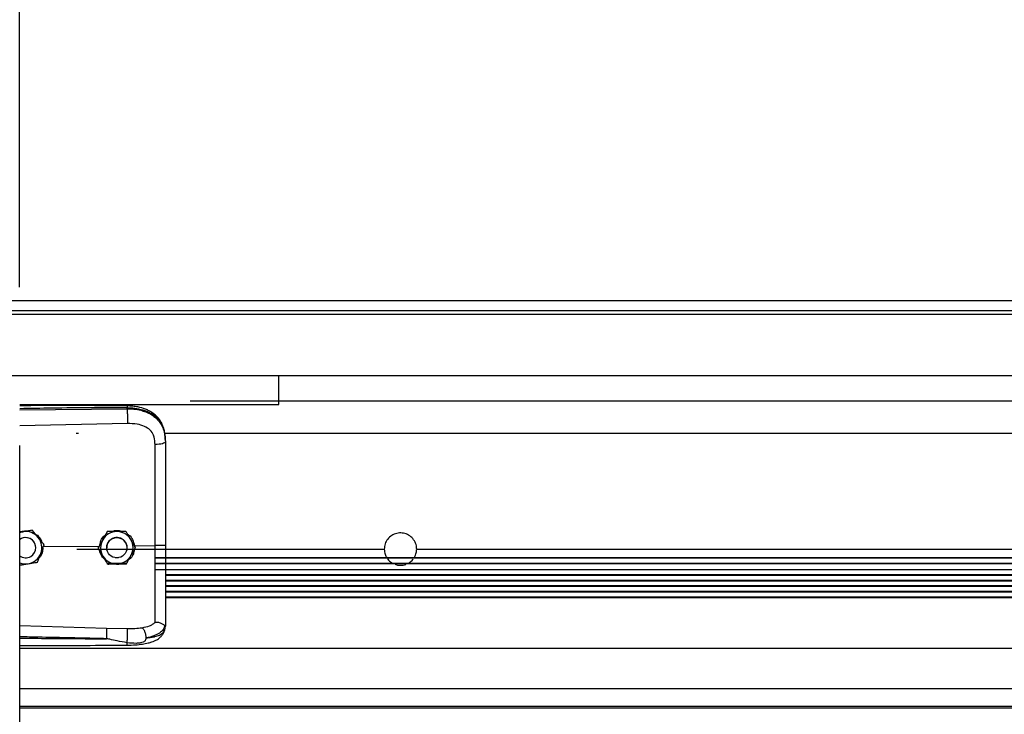
# Model space of a CAD drawing. Units: inches. Extents: x 170 to 284, y 215 to 248.
# Drawn here: x 178 to 178, y 224 to 224 of the extents above; entities that cross this region are included whole.
import ezdxf

# ---------------------------------------------------------------- set-up
doc = ezdxf.new("R2010")
doc.units = ezdxf.units.IN
doc.header["$LTSCALE"] = 0.25
doc.header["$MEASUREMENT"] = 0
doc.layers.add('ANNOTATIONS', color=1, linetype='Continuous')
doc.layers.add('RH BENCH MOUNT', color=7, linetype='Continuous')
doc.styles.add('ARIAL', font='arial.ttf', dxfattribs={"height": 0.09375})
doc.dimstyles.new('STANDARD$0', dxfattribs={"dimtxt": 0.09375, "dimasz": 0.09375, "dimexe": 0.03125, "dimexo": 0.046875, "dimgap": 0.09, "dimtad": 0, "dimtih": 1, "dimtoh": 1, "dimdec": 4, "dimzin": 0, "dimdsep": 46, "dimtxsty": 'ARIAL', "dimcen": 0.09, "dimadec": 0, "dimazin": 0, "dimtfac": 1, "dimtdec": 4, "dimtofl": 0, "dimtmove": 0, "dimatfit": 1, "dimfxl": 1, "dimtolj": 1, "dimtzin": 0, "dimarcsym": 0})

# ---------------------------------------------------------------- blocks, each defined once
blk = doc.blocks.new('*D32')
at = {"layer": 'ANNOTATIONS', "color": 0, "lineweight": -2, "transparency": 16777216}
for p, q in [((177.4710638429867, 224.7193360298199), (177.4710638429867, 225.3178940826583)), ((177.837017148924, 224.23856945254), (177.837017148924, 225.3178940826583)), ((177.3773138429867, 225.2866440826583), (177.2835638429867, 225.2866440826583)), ((177.930767148924, 225.2866440826583), (178.024517148924, 225.2866440826583))]:
    blk.add_line(p, q, dxfattribs=at)
at = {"layer": 'ANNOTATIONS', "color": 0, "transparency": 16777216}
for points in [[(177.3773138429867, 225.3022690826583), (177.3773138429867, 225.2710190826583), (177.4710638429867, 225.2866440826583)], [(177.930767148924, 225.3022690826583), (177.930767148924, 225.2710190826583), (177.837017148924, 225.2866440826583)]]:
    blk.add_solid(points, dxfattribs=at)
at = {"layer": 'defpoints', "color": 0, "transparency": 16777216}
for p in [(177.837017148924, 225.2866440826583), (177.4710638429867, 224.6724610298199), (177.837017148924, 224.19169445254)]:
    blk.add_point(p, dxfattribs=at)
at = {"layer": 'ANNOTATIONS', "color": 0, "transparency": 16777216, "insert": (176.998453849808, 225.2866440826583), "char_height": 0.09375, "attachment_point": 5, "style": 'ARIAL'}
blk.add_mtext('\\A1;10 3/4"', dxfattribs=at)

msp = doc.modelspace()

# ---------------------------------------------------------------- linework, layer by layer
at = {"layer": 'RH BENCH MOUNT'}
for p, q in [((182.1088362964222, 224.2312579283878), (177.5975522676722, 224.2312579283878)), ((182.1088362964222, 224.226064841276), (177.5975522676722, 224.226064841276)), ((182.1088362964222, 224.2239584761161), (177.5975522676722, 224.2239584761161)), ((177.5975522676722, 224.1916887456658), (182.1088362964222, 224.1916887456658)), ((177.9739992507971, 224.1764604014035), (177.9739992507971, 224.1916887456658)), ((177.8370342707972, 224.1764604014035), (177.9739992507971, 224.1764604014035)), ((177.893881535289, 224.1741915628612), (177.893881535289, 224.174602927745)), ((177.9271242507971, 224.1784032174725), (181.7792643132971, 224.1784032174725)), ((177.8370342707972, 224.1736548638406), (177.893881535289, 224.1741915628612)), ((177.8939774992256, 224.1664027449156), (177.8370342707972, 224.1651931932247)), ((177.8668259061415, 224.161327595255), (177.8682109243696, 224.161327595255)), ((177.9135824351489, 224.161327595255), (181.799148774608, 224.161327595255)), ((177.8370342707972, 219.9543346769158), (177.8370342707972, 224.1547841902899)), ((177.9140770720472, 224.1572683279603), (177.9140770720472, 224.1567800071691)), ((177.8388087937364, 224.1091268980453), (177.8370342707972, 224.1088380403933)), ((177.843686855385, 224.1099230353445), (177.8427582993106, 224.1097719199525)), ((177.843686855385, 224.1099213870874), (177.843686855385, 224.1099230353445)), ((177.8833259601701, 224.1091632869926), (177.8833259601701, 224.1091649352498)), ((177.8932094435491, 224.1093115926124), (177.8932094435491, 224.1093132408695)), ((177.8495684349347, 224.1012843279124), (177.8792664800892, 224.101568618102)), ((177.8499405886345, 224.1022665810386), (177.8499405886344, 224.1022682292958)), ((177.897705849193, 224.1017451324723), (177.9086194391585, 224.1018496048894)), ((177.9140770720472, 224.1019192953975), (177.9140770720472, 224.0954011682183)), ((177.8455346598684, 224.1006770649881), (177.8455346598684, 224.1006778476484)), ((177.8672020720472, 224.0999351323265), (178.0298479871497, 224.0999351323265)), ((177.8785126549181, 224.1005297867223), (177.8785126549181, 224.1005314349795)), ((177.8830459437659, 224.1006778476483), (177.8830459437659, 224.1006770646282)), ((177.8937463328284, 224.1006770646284), (177.8937463328284, 224.1006778476484)), ((177.8982796216763, 224.1008263979619), (177.8982796216763, 224.100828046219)), ((178.0469686069446, 224.0999351323265), (179.5707040121497, 224.0999351323265)), ((177.8816560126943, 224.0954005724025), (177.8811440814526, 224.0954005724025)), ((177.8812450482326, 224.0952851594885), (177.8817479925779, 224.0952851594885)), ((177.8935554410649, 224.0923527428354), (177.883398683966, 224.0923527428354)), ((177.8834670035826, 224.0922384183158), (177.8934916972993, 224.0922384183158)), ((177.8892811296629, 224.0954005724025), (177.8875111471298, 224.0954005724025)), ((177.8950442840159, 224.0952851594885), (177.8958646309482, 224.0952851594885)), ((177.895966576808, 224.0954005724025), (177.8951362638994, 224.0954005724025)), ((177.9086201560485, 224.0922384183158), (181.7977684080447, 224.0922384183158)), ((181.7977684058604, 224.0923527428354), (177.9086201582328, 224.0923527428354)), ((177.9086201930778, 224.0952851594885), (181.7977683710191, 224.0952851594885)), ((181.7977683705259, 224.0954005724025), (177.9086201935711, 224.0954005724025)), ((177.9140770720472, 224.0920838942999), (177.9140770720472, 224.0893343331142)), ((177.9086200790388, 224.0892207223885), (181.7977684850541, 224.0892207223885)), ((181.7977685878948, 224.0863324629703), (177.9140770720472, 224.0863324629703)), ((177.9140770720472, 224.0862218018907), (181.7977685922864, 224.0862218018907)), ((181.7977687149613, 224.0833468496994), (177.9140770720472, 224.0833468496994)), ((177.9140770720472, 224.0832340731496), (181.7977687200423, 224.0832340731496)), ((181.7977688461723, 224.0805029522195), (177.9140770720472, 224.0805029522195)), ((177.9140770720472, 224.0803901756713), (181.7977688514356, 224.0803901756713)), ((181.7977689829911, 224.0775152213998), (177.9140770720472, 224.0775152213998)), ((177.9140770720472, 224.0774045602025), (181.7977689878717, 224.0774045602025)), ((181.7977691070908, 224.0745163025463), (177.9140770720472, 224.0745163025463)), ((177.9140770720472, 224.0744026921649), (181.7977691113829, 224.0744026921649)), ((177.8370342707972, 224.0595214880204), (177.8829699631215, 224.0581896954345)), ((177.8829699631215, 224.0581896954345), (177.8939556268895, 224.0579275725905)), ((177.913737380402, 224.057212969585), (177.9140770720472, 224.0591981389717)), ((177.9140770720472, 224.0597269397084), (177.9140770720472, 224.0591981389717)), ((177.8370342707972, 224.0475495845721), (181.8693542932973, 224.0475495845721)), ((177.8370342707972, 224.0261705982055), (181.8693542932973, 224.0261705982055)), ((181.8693542932973, 224.0166853226484), (177.8370342707972, 224.0166853226484)), ((177.8370342707972, 224.0160459566578), (181.8693542932973, 224.0160459566578))]:
    msp.add_line(p, q, dxfattribs=at)
at = {"layer": 'RH BENCH MOUNT', "flags": 128}
for points in [[(177.9140770720472, 224.1567800071691), (177.9139731452576, 224.1564842641559), (177.9136651883047, 224.1561994013835), (177.9131645307741, 224.155935898814), (177.9124895916117, 224.1557034505782), (177.9116652014992, 224.1555106083331), (177.9107216893457, 224.1553644666504), (177.9096937665021, 224.1552704020113), (177.9086192497471, 224.1552318750078)], [(177.8370342707972, 224.1086374456121), (177.8377177403926, 224.1088750540768), (177.8388087937364, 224.1091268980453)], [(177.8929888847444, 224.103422161989), (177.8935937427793, 224.1019465040581), (177.8937463328284, 224.1006778476485)]]:
    msp.add_lwpolyline(points, dxfattribs=at)
at = {"layer": 'RH BENCH MOUNT'}
msp.add_circle((177.8883961383964, 224.1006770647202), 0.005350194456321848, dxfattribs=at)
for centre, radius, start, end in [((177.8401844653478, 224.1006778473138), 0.008560311363834058, 39.2477307041371, 99.24772960719176), ((177.8883961382509, 224.100677847393), 0.008560311280799633, 90.85968127062036, 150.8596805773468), ((177.8883961383356, 224.1006778473785), 0.008560311296599924, 30.85968260609518, 90.85968183577032), ((177.8401844653345, 224.1006778474257), 0.005350194618230188, 39.24773075338398, 126.0718980128135), ((177.8401844653765, 224.1006770650217), 0.005350194435820483, 300.009742164566, 126.0718999928385), ((177.8401844655704, 224.100677847643), 0.005350194298075587, 5.902783799996906e-08, 39.24773054955264), ((177.8401844657333, 224.1006778476505), 0.008560310852262224, 339.2477292024116, 39.24773059105726), ((177.8883961378847, 224.1006778476479), 0.00856031083681362, 150.8596808741148, 210.8596823379827), ((177.8883961383137, 224.1006778475167), 0.005350194547783971, 30.85968222520329, 179.9999985919822), ((177.8883961387097, 224.1006778476487), 0.008560310836833852, 330.8596808742656, 30.85968233787316), ((177.8401844653381, 224.1006770652396), 0.005350194643730507, 233.9281021382047, 300.0097413537658), ((177.8401844654322, 224.1006778478323), 0.008560311198242162, 279.2477290714517, 339.2477287790924), ((177.8883961383434, 224.1006778479037), 0.008560311280917048, 270.8596812711301, 330.8596805770952), ((177.8401844653367, 224.1006778480726), 0.008560311450741993, 248.4076756638334, 279.2477294438941), ((177.8883961382588, 224.1006778479181), 0.00856031129655513, 210.8596826058183, 270.8596818358681)]:
    msp.add_arc(centre, radius, start, end, dxfattribs=at)
for points, knots in [([(177.8938629117907, 224.1756950414652), (177.8846458972461, 224.1757629849158), (177.8665589979094, 224.1758963129416), (177.8476154510311, 224.1758389826554), (177.837889731452, 224.1757861994342), (177.8370342707972, 224.1757815566961)], [0, 0, 0, 0, 0.4865830923711615, 0.9548405688225859, 1, 1, 1, 1]), ([(177.893881535289, 224.174602927745), (177.8875756867671, 224.1746422593567), (177.8743366662907, 224.1747248353985), (177.8553870537276, 224.1745436537056), (177.8427465007062, 224.1743226605992), (177.8370342707972, 224.1742227944439)], [0, 0, 0, 0, 0.3326703231162733, 0.6984356196238405, 1, 1, 1, 1]), ([(177.8938627415358, 224.1756791594576), (177.8938639190731, 224.1756831853006), (177.8938679540581, 224.1756969803769), (177.8938731753934, 224.175582064127), (177.8938797855198, 224.1752892707964), (177.8938808459468, 224.1748733206508), (177.893881535289, 224.174602927745)], [0, 0, 0, 0, 0.09787641949733188, 0.3353863245391772, 0.5679606683176288, 1, 1, 1, 1]), ([(177.913990607131, 224.1593114245112), (177.913871623449, 224.1603818588517), (177.9136562446708, 224.1623195097695), (177.9129113627336, 224.1648381395057), (177.912054085787, 224.166747895405), (177.9109788751846, 224.1685005440824), (177.9096638175732, 224.1700887885121), (177.908193113324, 224.1713837189602), (177.906819443949, 224.1723436032528), (177.9053768656046, 224.1731750501758), (177.9029986675503, 224.1742421829422), (177.9000622651474, 224.1750550763041), (177.8967533389846, 224.175583517252), (177.8948615814443, 224.1756565088055), (177.8938629117907, 224.1756950414652)], [0, 0, 0, 0, 0.1084465971816623, 0.1963050330127996, 0.269182869946029, 0.3279968760757349, 0.4149595212873749, 0.4916410797531417, 0.53897604076614, 0.5941910748614883, 0.6694152354497083, 0.8148545394198987, 0.9022606496681748, 1, 1, 1, 1]), ([(177.9140770720472, 224.1572683279603), (177.9140143553221, 224.1586247934289), (177.9138959606307, 224.161185486937), (177.9129264232544, 224.164676446235), (177.9116371877261, 224.1670883795531), (177.9102733515649, 224.1687911025165), (177.9091903889953, 224.1698344886839), (177.9081314368266, 224.1706629814604), (177.9071419860465, 224.1713229177319), (177.9059076030284, 224.172017977375), (177.9043135888909, 224.1727436865163), (177.9016498687884, 224.1736517075692), (177.8981147769632, 224.1744116439407), (177.8952082368318, 224.174542979238), (177.893881535289, 224.174602927745)], [0, 0, 0, 0, 0.1307156592769017, 0.2467609739186552, 0.3577928211568889, 0.4170971563760849, 0.4791482382586078, 0.5177152092731833, 0.5590896785706725, 0.6032945310744002, 0.6633484871929255, 0.7353692185998421, 0.8792082510213023, 1, 1, 1, 1]), ([(177.893881535289, 224.1741915628612), (177.8939032525718, 224.1736157104354), (177.8939483664331, 224.1724194776163), (177.8939893827673, 224.170194412597), (177.8940026076451, 224.1680170433232), (177.8939856583953, 224.1669273233221), (177.8939774992256, 224.1664027449156)], [0, 0, 0, 0, 0.2406941260231801, 0.4999999999998599, 0.7593058739766739, 1, 1, 1, 1]), ([(177.893881535289, 224.1741915628612), (177.8950782900639, 224.1741599055104), (177.897510569355, 224.1740955652459), (177.900840136775, 224.1734768130622), (177.9038185428185, 224.1725336400734), (177.9063501682611, 224.1713200715645), (177.9085957772294, 224.1697741308596), (177.9104583705626, 224.1679389351667), (177.9119520444918, 224.1658037681554), (177.9131212964159, 224.1632492158191), (177.9139181790202, 224.1601728872459), (177.9140236569122, 224.1579205930759), (177.9140770720472, 224.1567800071691)], [0, 0, 0, 0, 0.1094013351038118, 0.2223468059976482, 0.315179185681951, 0.4102231265210202, 0.5012749941064258, 0.5946006266187723, 0.6834485390414518, 0.7745330776192675, 0.8858211340634746, 1, 1, 1, 1]), ([(177.9081936335916, 224.1591651798955), (177.9081936265063, 224.1591652046921), (177.9080910748224, 224.1595241103563), (177.9075958807544, 224.1609302971874), (177.9060598537849, 224.163132981031), (177.9029928229484, 224.1650362316065), (177.8988766448128, 224.1662478960695), (177.8957238726046, 224.1663475467391), (177.8939774992256, 224.1664027449156)], [0, 0, 0, 0, 4.497367618693008e-06, 0.06509473337514404, 0.261670143124164, 0.4753105018708956, 0.709365691124695, 1, 1, 1, 1]), ([(177.9086192497471, 224.1552318750078), (177.9085492696086, 224.1565565157963), (177.9084792881011, 224.1578811824965), (177.9081936391791, 224.1591651547797), (177.9081936335916, 224.1591651798955)], [0, 0, 0, 0, 0.999980439011175, 1, 1, 1, 1]), ([(177.9086194391584, 224.1018496079184), (177.9086194391579, 224.1018496338683), (177.9086193789552, 224.10523595913), (177.908619296872, 224.1122826759926), (177.9086192499335, 224.1229558740987), (177.90861924845, 224.1338319406223), (177.9086192507955, 224.1446192752581), (177.9086192500966, 224.1516943417507), (177.9086192497471, 224.1552318750078)], [0, 0, 0, 0, 1.439079783174623e-06, 0.1877923215854444, 0.3908439604610568, 0.5938956142506495, 0.796947806505849, 1, 1, 1, 1]), ([(177.9140770720472, 224.1567800071691), (177.9140770720472, 224.1531498378915), (177.9140770720472, 224.1458789386055), (177.9140770720472, 224.1347981818129), (177.9140770720472, 224.1236155933733), (177.9140770720472, 224.1126469162452), (177.9140770720472, 224.1053990916267), (177.9140770720472, 224.1019192874697)], [0, 0, 0, 0, 0.2027568493733045, 0.4061035501624546, 0.60886041689855, 0.8122072181882413, 1, 1, 1, 1]), ([(177.8370342707972, 224.1089569654084), (177.8378719135643, 224.1092375930565), (177.839281143008, 224.1097097140607), (177.840754218352, 224.1095911039137), (177.8413517010713, 224.1095429953676)], [0, 0, 0, 0, 0.5943977192076759, 1, 1, 1, 1]), ([(177.843686855385, 224.1099213870874), (177.8430113386766, 224.1098113420566), (177.8416444070085, 224.1095886620911), (177.8399793607673, 224.1093174947578), (177.8390260935929, 224.109162279734), (177.8388087937364, 224.1091268980453)], [0, 0, 0, 0, 0.4299704356237441, 0.8700602035801562, 0.9999999999999999, 0.9999999999999999, 0.9999999999999999, 0.9999999999999999]), ([(177.8468137220097, 224.106095877014), (177.8466899992642, 224.1062473175513), (177.8457222993849, 224.1074318126821), (177.8446611833961, 224.1087305601605), (177.8437817861235, 224.109806850088), (177.843686855385, 224.1099230353445)], [0, 0, 0, 0, 0.1156468722730235, 0.9045342780501883, 1, 1, 1, 1]), ([(177.8468137220098, 224.1060937393692), (177.8466899992642, 224.1062451814728), (177.8457222993848, 224.1074296888543), (177.8446611833961, 224.1087286335914), (177.8437817861235, 224.1098051747144), (177.843686855385, 224.1099213870874)], [0, 0, 0, 0, 0.115646872272467, 0.9045342780479674, 1, 1, 1, 1]), ([(177.8449580386009, 224.1082270498956), (177.8456074071169, 224.107799272395), (177.8470983716465, 224.1068170857561), (177.8483999859837, 224.1050846111716), (177.8486759342487, 224.1038482928633), (177.8487313605125, 224.1035999691251)], [0, 0, 0, 0, 0.3814222971004667, 0.8757540623048153, 1, 1, 1, 1]), ([(177.879430306815, 224.1021775296531), (177.8795927138194, 224.1029294951198), (177.879971626623, 224.1046839104814), (177.8811010498148, 224.1065244105818), (177.8821408171878, 224.1072558043112), (177.8823393715286, 224.1073954715133)], [0, 0, 0, 0, 0.3776771855464476, 0.8811610179558237, 1, 1, 1, 1]), ([(177.8833259601701, 224.1091649352498), (177.8829926855669, 224.1085672069027), (177.8823182927597, 224.1073576827023), (177.8814968214054, 224.1058842959962), (177.8810265151417, 224.1050407242846), (177.8809193075441, 224.1048484298084)], [0, 0, 0, 0, 0.4299704356258644, 0.8700602035736447, 0.9999999999999999, 0.9999999999999999, 0.9999999999999999, 0.9999999999999999]), ([(177.8833259601701, 224.1091632869926), (177.8829926855669, 224.1085654433882), (177.8823182927597, 224.1073556859607), (177.8814968214055, 224.1058821691201), (177.8810265151417, 224.1050385886389), (177.8809193075441, 224.1048462921637)], [0, 0, 0, 0, 0.4299704356256855, 0.8700602035775713, 0.9999999999999999, 0.9999999999999999, 0.9999999999999999, 0.9999999999999999]), ([(177.8882677018596, 224.1092393327534), (177.8869956566711, 224.1092202159874), (177.8852990837858, 224.1091947192619), (177.8837208710155, 224.1091708963712), (177.8833259601701, 224.1091649352498)], [0, 0, 0, 0, 0.7497733810801868, 1, 1, 1, 1]), ([(177.8882677018596, 224.1092371951087), (177.8869956566711, 224.1092181367814), (177.8852990837858, 224.109192717998), (177.8837208710155, 224.1091691774614), (177.8833259601701, 224.1091632869926)], [0, 0, 0, 0, 0.7497733810824847, 0.9999999999999999, 0.9999999999999999, 0.9999999999999999, 0.9999999999999999]), ([(177.8854723755831, 224.1091972795822), (177.8860413311647, 224.1094105299914), (177.8872227756571, 224.10985334755), (177.8892673293725, 224.1099084441746), (177.8906045504282, 224.1095016437978), (177.8913167454402, 224.1092849846314)], [0, 0, 0, 0, 0.3027399926151972, 0.6286439723700924, 1, 1, 1, 1]), ([(177.8932094435491, 224.1093132408695), (177.892525108393, 224.1093030297755), (177.8911403322877, 224.10928236727), (177.8894535499103, 224.1092571214932), (177.8884878384297, 224.1092426349911), (177.8882677018596, 224.1092393327534)], [0, 0, 0, 0, 0.4299704356225884, 0.8700602035749863, 1, 1, 1, 1]), ([(177.8932094435491, 224.1093115926124), (177.892525108393, 224.1093012662611), (177.8911403322877, 224.1092803705284), (177.8894535499103, 224.1092549946171), (177.8884878384297, 224.1092404993454), (177.8882677018596, 224.1092371951087)], [0, 0, 0, 0, 0.429970435623676, 0.8700602035802282, 0.9999999999999999, 0.9999999999999999, 0.9999999999999999, 0.9999999999999999]), ([(177.8957445326127, 224.1050708882381), (177.895644225111, 224.1052387570357), (177.8948596680208, 224.1065517461265), (177.893999374359, 224.1079913916233), (177.8932864080973, 224.1091844504379), (177.8932094435491, 224.1093132408695)], [0, 0, 0, 0, 0.1156468722729738, 0.9045342780501692, 1, 1, 1, 1]), ([(177.8957445326127, 224.1050687505933), (177.895644225111, 224.1052366209572), (177.8948596680207, 224.1065496222986), (177.893999374359, 224.1079894650541), (177.8932864080973, 224.1091827750642), (177.8932094435491, 224.1093115926124)], [0, 0, 0, 0, 0.1156468722724482, 0.9045342780479471, 1, 1, 1, 1]), ([(177.8940843041953, 224.1078492228939), (177.8943294099945, 224.1077013757766), (177.8954622100883, 224.1070180739983), (177.8969359874162, 224.1049186611883), (177.8974431226312, 224.1028281454409), (177.897705849193, 224.1017451324723)], [0, 0, 0, 0, 0.1174426646212531, 0.5427821861892285, 1, 1, 1, 1]), ([(178.0469686069446, 224.0999351323265), (178.0469569574473, 224.1002664653514), (178.0469116449107, 224.1015552368283), (178.0462472012627, 224.1037575797816), (178.0445506724136, 224.1061364598101), (178.0421519864773, 224.1078200641531), (178.0393329507669, 224.1086149967423), (178.0364109329686, 224.108432116998), (178.033709903173, 224.1072927111126), (178.031555983717, 224.1053250360434), (178.0301181868506, 224.1027719001474), (178.0299372412706, 224.1008721919056), (178.0298479871497, 224.0999351323265)], [0, 0, 0, 0, 0.03711346841863098, 0.1443586238336789, 0.2516217941036581, 0.3589567166772654, 0.4663024803495217, 0.5735867118237467, 0.6808414400029977, 0.7881476410966186, 0.8955006469444571, 1, 1, 1, 1]), ([(177.8499405886344, 224.1022682292958), (177.8496764956755, 224.1025915263237), (177.8486773047561, 224.103814714764), (177.8476036226381, 224.1051289805891), (177.8468137220097, 224.106095877014)], [0, 0, 0, 0, 0.2643068044096792, 1, 1, 1, 1]), ([(177.8499405886345, 224.1022665810386), (177.8496764956755, 224.1025898035532), (177.8486773047561, 224.1038127100738), (177.8476036226382, 224.1051268992987), (177.8468137220098, 224.1060937393692)], [0, 0, 0, 0, 0.2643068044101419, 1, 1, 1, 1]), ([(177.8481893936105, 224.0976446889723), (177.8486401656954, 224.0988343684552), (177.849241376803, 224.1004210872064), (177.8498006448756, 224.1018972146575), (177.8499405886345, 224.1022665810386)], [0, 0, 0, 0, 0.7497733810806568, 1, 1, 1, 1]), ([(177.8809193075441, 224.1048484298084), (177.8802998152506, 224.1037372333965), (177.8794735758706, 224.1022551903686), (177.8787049784516, 224.1008764360188), (177.8785126549181, 224.1005314349795)], [0, 0, 0, 0, 0.7497733810839909, 1, 1, 1, 1]), ([(177.8809193075441, 224.1048462921637), (177.8802998152506, 224.1037351541906), (177.8794735758706, 224.1022531891047), (177.8787049784516, 224.1008747171091), (177.8785126549181, 224.1005297867223)], [0, 0, 0, 0, 0.7497733810846102, 0.9999999999999999, 0.9999999999999999, 0.9999999999999999, 0.9999999999999999]), ([(177.8982796216763, 224.100828046219), (177.8980655098345, 224.1011864102659), (177.8972554215652, 224.1025422741366), (177.8963849399868, 224.1039991065468), (177.8957445326127, 224.1050708882381)], [0, 0, 0, 0, 0.2643068044096177, 1, 1, 1, 1]), ([(177.8982796216763, 224.1008263979619), (177.8980655098345, 224.1011846874954), (177.8972554215653, 224.1025402694464), (177.8963849399868, 224.1039970252563), (177.8957445326127, 224.1050687505933)], [0, 0, 0, 0, 0.2643068044102163, 1, 1, 1, 1]), ([(177.9086192409114, 224.0611590239099), (177.9086192413488, 224.0614217215063), (177.9086192439703, 224.0629962030525), (177.908619255357, 224.0664276013991), (177.908619347411, 224.0720289349415), (177.9086196153969, 224.0784687618588), (177.9086199705418, 224.0856948006586), (177.9086202320831, 224.093569644726), (177.9086201952868, 224.0990976219696), (177.908620102323, 224.1018495842848), (177.9086201023221, 224.1018496112376)], [0, 0, 0, 0, 0.03155846910554128, 0.1891461052396999, 0.3467338886880458, 0.5043277608381076, 0.6619226871353144, 0.8309600755018952, 0.9999983444156753, 1, 1, 1, 1]), ([(177.9140770720472, 224.1019193018356), (177.9139958714632, 224.1019079173219), (177.9138334705062, 224.1018851483241), (177.9125806616217, 224.1018571763932), (177.9107832220149, 224.1018411638085), (177.9093411419818, 224.1018467954289), (177.9086201023221, 224.1018496112376)], [0, 0, 0, 0, 0.2500007871745963, 0.5000009251195282, 0.750000586311113, 1, 1, 1, 1]), ([(177.8464381985866, 224.0930232862934), (177.846680705054, 224.0936632369806), (177.8471714253663, 224.094958199562), (177.8477691670314, 224.0965356579334), (177.8481113842587, 224.0974388124361), (177.8481893936105, 224.0976446889723)], [0, 0, 0, 0, 0.4299704356247338, 0.8700602035730917, 1, 1, 1, 1]), ([(177.8492746269458, 224.100508889291), (177.8491985499234, 224.0996831852424), (177.8490364739298, 224.0979240890017), (177.8481876583253, 224.0961161352672), (177.8474034403168, 224.0954154419491), (177.8473146029777, 224.0953360664066)], [0, 0, 0, 0, 0.439592339926449, 0.9365162177075943, 1, 1, 1, 1]), ([(177.8810477439817, 224.0962869447033), (177.88094743648, 224.0964548150672), (177.8801628793897, 224.0977678164087), (177.8793025857279, 224.0992076591641), (177.8785896194663, 224.1004009691742), (177.8785126549181, 224.1005297867223)], [0, 0, 0, 0, 0.1156468722709062, 0.9045342780491841, 0.9999999999999999, 0.9999999999999999, 0.9999999999999999, 0.9999999999999999]), ([(177.88232851743, 224.0941436018029), (177.8816773914413, 224.0948057566662), (177.8803293523541, 224.0961766290517), (177.8794277126331, 224.0980475156967), (177.8793831226422, 224.0990605297277), (177.8793825342875, 224.0990738962167)], [0, 0, 0, 0, 0.4797011217501434, 0.9931347750189569, 1, 1, 1, 1]), ([(177.8934663164243, 224.0921928976916), (177.8937995910275, 224.0927906260387), (177.8944739838346, 224.0940001502391), (177.8952954551889, 224.0954735369451), (177.8957657614527, 224.0963171086568), (177.8958729690503, 224.096509403133)], [0, 0, 0, 0, 0.4299704356247283, 0.8700602035731915, 1, 1, 1, 1]), ([(177.897599723982, 224.0996067757034), (177.8974876087241, 224.0988935093622), (177.8972249228007, 224.0972223271252), (177.8960706162933, 224.0952996074575), (177.894935944906, 224.094448194548), (177.8945711723561, 224.0941744835323)], [0, 0, 0, 0, 0.3356490749527499, 0.7864254059677204, 1, 1, 1, 1]), ([(177.8958729690503, 224.096509403133), (177.8964924613438, 224.0976205995449), (177.8973187007238, 224.0991026425727), (177.8980872981428, 224.1004813969226), (177.8982796216763, 224.1008263979619)], [0, 0, 0, 0, 0.7497733810806514, 1, 1, 1, 1]), ([(178.0298479871497, 224.0999351323265), (178.0299157184902, 224.0989957099594), (178.0300334879851, 224.0973622667561), (178.0308965081083, 224.0959859434174), (178.0312631899411, 224.0954011682183)], [0, 0, 0, 0, 0.575117864633552, 1, 1, 1, 1]), ([(178.0456577627111, 224.0954011682183), (178.0460990792888, 224.0962550373532), (178.0468388862481, 224.097686432321), (178.0469313147561, 224.099288674615), (178.0469686069446, 224.0999351323265)], [0, 0, 0, 0, 0.5965293676304216, 1, 1, 1, 1]), ([(177.8370342707972, 224.0914921147193), (177.837594008004, 224.0915832035786), (177.8388457456712, 224.0917869051636), (177.8403897014334, 224.092038232819), (177.8413428614975, 224.092193421555), (177.841560136938, 224.0922287972514)], [0, 0, 0, 0, 0.3844201146399645, 0.8596768834744194, 0.9999999999999999, 0.9999999999999999, 0.9999999999999999, 0.9999999999999999]), ([(177.841560136938, 224.0922287972514), (177.8428157903572, 224.0924332715359), (177.8444905009442, 224.0927059863185), (177.8460483766229, 224.0929597802868), (177.8464381985866, 224.0930232862934)], [0, 0, 0, 0, 0.7497733810859811, 1, 1, 1, 1]), ([(177.8835828330452, 224.0920445920719), (177.8833687212035, 224.0924028816054), (177.8825586329342, 224.0937584635564), (177.8816881513558, 224.0952152193663), (177.8810477439817, 224.0962869447033)], [0, 0, 0, 0, 0.2643068044099948, 1, 1, 1, 1]), ([(177.8835828330452, 224.0920445920719), (177.8842671682013, 224.0920548031659), (177.8856519443067, 224.0920754656714), (177.8873387266841, 224.0921007114481), (177.8883044381647, 224.0921151979502), (177.8885245747348, 224.092118500188)], [0, 0, 0, 0, 0.4299704356230278, 0.8700602035780655, 1, 1, 1, 1]), ([(177.8906688134945, 224.0921507583328), (177.8905749071744, 224.0921141497481), (177.8898005579041, 224.0918122762338), (177.8885045465371, 224.0917532972839), (177.8873965522124, 224.0920058841452), (177.8870025734526, 224.0920956985568)], [0, 0, 0, 0, 0.08167163427291312, 0.6734623431281856, 1, 1, 1, 1]), ([(177.8885245747348, 224.092118500188), (177.8897966199233, 224.092137616954), (177.8914931928086, 224.0921631136795), (177.8930714055789, 224.0921869365702), (177.8934663164243, 224.0921928976916)], [0, 0, 0, 0, 0.7497733810859483, 1, 1, 1, 1]), ([(177.9140770720472, 224.0950403766588), (177.9140770720472, 224.0943008863711), (177.9140770720472, 224.0933904459089), (177.9140770720472, 224.0925175315847), (177.9140770720472, 224.0923536275599)], [0, 0, 0, 0, 0.8122335488495391, 1, 1, 1, 1]), ([(178.0315823796489, 224.0948058571467), (178.0316011293585, 224.0947704319591), (178.0320668398312, 224.0938905313555), (178.0331683080994, 224.0929547429014), (178.0343730293573, 224.0924791881516), (178.0346911115845, 224.0923536275599)], [0, 0, 0, 0, 0.02994884349254414, 0.7438776560858698, 1, 1, 1, 1]), ([(178.0355553967204, 224.0919814638595), (178.0358322329374, 224.0918481358734), (178.0367213474544, 224.0914199265544), (178.038676939215, 224.0913495640357), (178.0404171730375, 224.0914074131638), (178.0412727799903, 224.0918826181141), (178.0412970904125, 224.0918961201467)], [0, 0, 0, 0, 0.1557676332241182, 0.5002787044551966, 0.9858013826847293, 1, 1, 1, 1]), ([(178.0421297416933, 224.0923536275599), (178.042689052066, 224.0926093825556), (178.0439225867876, 224.0931734390846), (178.044739562189, 224.0942610253527), (178.0451861039025, 224.0948554773213)], [0, 0, 0, 0, 0.4534208586492453, 1, 1, 1, 1]), ([(177.9140770720472, 224.0891749258396), (177.9140770720472, 224.0873446297942), (177.9140770720472, 224.0827315702289), (177.9140770720472, 224.0757628895783), (177.9140770720472, 224.0691710873), (177.9140770720472, 224.0637886623017), (177.9140770720472, 224.0610878755784), (177.9140770720472, 224.0597269397084)], [0, 0, 0, 0, 0.1570282708284358, 0.3957724591053031, 0.6414399121612334, 0.8193203184667781, 0.9999999999999999, 0.9999999999999999, 0.9999999999999999, 0.9999999999999999]), ([(177.9017850767673, 224.0583350022258), (177.9031586390046, 224.0586228531217), (177.9052430413304, 224.0590596713892), (177.907418835808, 224.0601003836807), (177.9082178625935, 224.0608056795834), (177.9086192800155, 224.0611600082093)], [0, 0, 0, 0, 0.4901989753095155, 0.7438846646786115, 1, 1, 1, 1]), ([(177.9138800354268, 224.0594766149517), (177.9138309397268, 224.059468076486), (177.913730158514, 224.059450549148), (177.9134384877508, 224.0596367790133), (177.9129730756203, 224.05996762133), (177.9120968434434, 224.0605476961089), (177.9106176523305, 224.0611658278777), (177.9092768142431, 224.0611619237075), (177.9086192809041, 224.0611600091421)], [0, 0, 0, 0, 0.1136768672387349, 0.2333502227948327, 0.3620694079371932, 0.5019163646182203, 0.755744859203539, 1, 1, 1, 1]), ([(177.8829700306116, 224.0581896936026), (177.8829766763351, 224.0579508754016), (177.8829868993847, 224.0575835037646), (177.8829848355592, 224.0567215777911), (177.8829772029654, 224.0559467613694), (177.8829629764223, 224.0550862503583), (177.8829380208923, 224.05392681292), (177.8829116140705, 224.0530834073117), (177.8828944474098, 224.0525351225535)], [0, 0, 0, 0, 0.2394514690035921, 0.3683457868612697, 0.4999761934424999, 0.631610562567594, 0.7605158044292775, 0.9999999999999999, 0.9999999999999999, 0.9999999999999999, 0.9999999999999999]), ([(177.8938245646327, 224.0491039065471), (177.8953126632509, 224.0491399259842), (177.8980938162148, 224.0492072438104), (177.9018287415716, 224.0496302733965), (177.9047040599452, 224.0501895900445), (177.9068054068782, 224.0507980983984), (177.9083882165407, 224.0514062759403), (177.9097639550815, 224.0521015736559), (177.9110359519452, 224.0529843575909), (177.912163102528, 224.0540592014806), (177.9131768998321, 224.0554780798801), (177.9135315307217, 224.0565800490631), (177.9137203974194, 224.0571669276647)], [0, 0, 0, 0, 0.1696911430011745, 0.3171409606504815, 0.4424359898638389, 0.5384364227116859, 0.6083291736013745, 0.684095977536667, 0.7426779376581325, 0.8151683238284961, 0.9015637121928715, 1, 1, 1, 1]), ([(177.893870237788, 224.0503570813253), (177.8938862064615, 224.0505976483893), (177.8939198915764, 224.0511051125289), (177.8939647247815, 224.0521152452558), (177.8940017682228, 224.0533026827175), (177.8940245651558, 224.0545745820627), (177.8940296883533, 224.0557780466718), (177.8940172714575, 224.0567739680206), (177.8939921709231, 224.057513309266), (177.893967379462, 224.0577943453786), (177.8939556268896, 224.0579275725905)], [0, 0, 0, 0, 0.1098512272066364, 0.2317256468334645, 0.3631776794759708, 0.4999999999999907, 0.6368223205240404, 0.7682743531664983, 0.8901487727933896, 1, 1, 1, 1]), ([(177.8939556259774, 224.0579275667168), (177.8953076861797, 224.0579202891048), (177.8980096870701, 224.0579057452895), (177.9005163252003, 224.0581902299484), (177.9017686611318, 224.0583323606995)], [0, 0, 0, 0, 0.5003922119997214, 1, 1, 1, 1]), ([(177.9038741593411, 224.0529338901717), (177.9038492916796, 224.0534638905435), (177.9037976312608, 224.0545649205388), (177.9033219447058, 224.0562273760819), (177.9026172005909, 224.0576154403732), (177.9020540539699, 224.0581008562769), (177.9017828329316, 224.0583346408733)], [0, 0, 0, 0, 0.2405618517951113, 0.4997464693251009, 0.7590693489407884, 1, 1, 1, 1]), ([(177.9138842510645, 224.0594764252758), (177.9136086528448, 224.0587544398049), (177.9130425886093, 224.0572715196532), (177.9109897618552, 224.0554382401387), (177.9080015575465, 224.0538802027745), (177.9052744841068, 224.0532570291981), (177.903874659977, 224.0529371502405)], [0, 0, 0, 0, 0.2305257845916789, 0.4734878266193172, 0.7297379549091564, 1, 1, 1, 1]), ([(177.903875758925, 224.0529354127322), (177.9044220599903, 224.0529925075065), (177.905727017191, 224.0531288906138), (177.9071257919956, 224.0533570110466), (177.9080807755753, 224.0535508912455), (177.9093141261188, 224.053828721094), (177.9110004731189, 224.0543949416959), (177.9128202141613, 224.0555204418484), (177.9134257121179, 224.0566378206185), (177.913737380402, 224.057212969585)], [0, 0, 0, 0, 0.1091879018950612, 0.260818709422622, 0.307798385097464, 0.3355235575418037, 0.5627886941305154, 0.7749539928353103, 1, 1, 1, 1]), ([(177.9140770720472, 224.0597269397084), (177.9140770654125, 224.0597256696327), (177.9140769992702, 224.0597130079723), (177.9140698609042, 224.0596088662041), (177.9139714542318, 224.059530513402), (177.9138837089467, 224.0594606493493)], [0, 0, 0, 0, 0.01193493842155185, 0.118981992311191, 1, 1, 1, 1]), ([(177.88289436644, 224.0525327548178), (177.8789943203157, 224.0526320229756), (177.870724205166, 224.0528425228184), (177.8576122701317, 224.0531246940219), (177.8466643799247, 224.0533372537783), (177.8396482288236, 224.0534653320488), (177.8374732238755, 224.0535033496496), (177.8370342707972, 224.0535110222496)], [0, 0, 0, 0, 0.2551597220720818, 0.5410705965456752, 0.8577348693506389, 0.9712884712769847, 1, 1, 1, 1]), ([(177.8370342707972, 224.0528659676607), (177.8396319071383, 224.0528340108271), (177.8446979022879, 224.0527716875676), (177.8522620530851, 224.0526908502731), (177.8599142768329, 224.0526215863813), (177.8676722822932, 224.0525700072568), (177.8753948426628, 224.0525369573445), (177.8804317351074, 224.0525341348086), (177.8828943664542, 224.0525327548178)], [0, 0, 0, 0, 0.169941198891374, 0.3314248710081015, 0.4948424987322664, 0.6705311076649434, 0.8389164686417395, 1, 1, 1, 1]), ([(177.893870237788, 224.0503570813254), (177.8920894429106, 224.0507031648546), (177.8890343674551, 224.0512968948281), (177.8855984345483, 224.0520169334654), (177.8838602553264, 224.0523742624831), (177.8833626939725, 224.0524754763622), (177.8832121610428, 224.0525015048536), (177.8831618405063, 224.0525102057249)], [0, 0, 0, 0, 0.5022803145333886, 0.861696245973673, 0.9584272797106862, 0.9861029636817364, 1, 1, 1, 1]), ([(177.8938244936487, 224.0491258010939), (177.8938251843039, 224.0491189119039), (177.8938317068858, 224.0490538500449), (177.8938426109932, 224.0492435486594), (177.8938567536819, 224.0495704207022), (177.8938654618968, 224.0500029715825), (177.8938693836927, 224.0502937542282), (177.8938702377949, 224.0503570818662)], [0, 0, 0, 0, 0.03436730640239576, 0.3245665803696409, 0.6210149620246171, 0.9174633436795706, 0.9999999999999999, 0.9999999999999999, 0.9999999999999999, 0.9999999999999999]), ([(177.903875507382, 224.0529322054825), (177.9038009769836, 224.0525618869793), (177.9036970749217, 224.0520456297621), (177.9033252972795, 224.0514482593045), (177.9029046751063, 224.0510153597726), (177.9021009398751, 224.0505708434529), (177.9006236391581, 224.05020929775), (177.8978627875915, 224.049969150629), (177.8954660620015, 224.0502020254098), (177.8938702377918, 224.0503570816308)], [0, 0, 0, 0, 0.1001269201851849, 0.1395859097648712, 0.1897135445792454, 0.2582342590110486, 0.369735784212166, 0.5803479137608916, 1, 1, 1, 1]), ([(177.8370342707972, 224.0489667373141), (177.840700436592, 224.0489674397855), (177.8521729286755, 224.0489696380215), (177.8711037568642, 224.0489974679153), (177.8863669060919, 224.0490689701583), (177.8938245646326, 224.0491039065469)], [0, 0, 0, 0, 0.1936599056363151, 0.6060178013219375, 1, 1, 1, 1])]:
    msp.add_open_spline(points, degree=3, knots=knots, dxfattribs=at)

# ---------------------------------------------------------------- dimensions: what is measured, and where the dimension line sits
at = {"layer": 'ANNOTATIONS'}
dim = msp.add_linear_dim(base=(177.837017148924, 225.2866440826583), p1=(177.4710638429867, 224.6724610298199), p2=(177.837017148924, 224.19169445254), angle=7.016709298534877e-15, text='10 3/4"', dimstyle='STANDARD$0', dxfattribs=at)
dim.commit()
dim.dimension.update_dxf_attribs({"geometry": '*D32', "text_midpoint": (176.998453849808, 225.2866440826583), "dimtype": 160})

doc.saveas('drawing.dxf')
